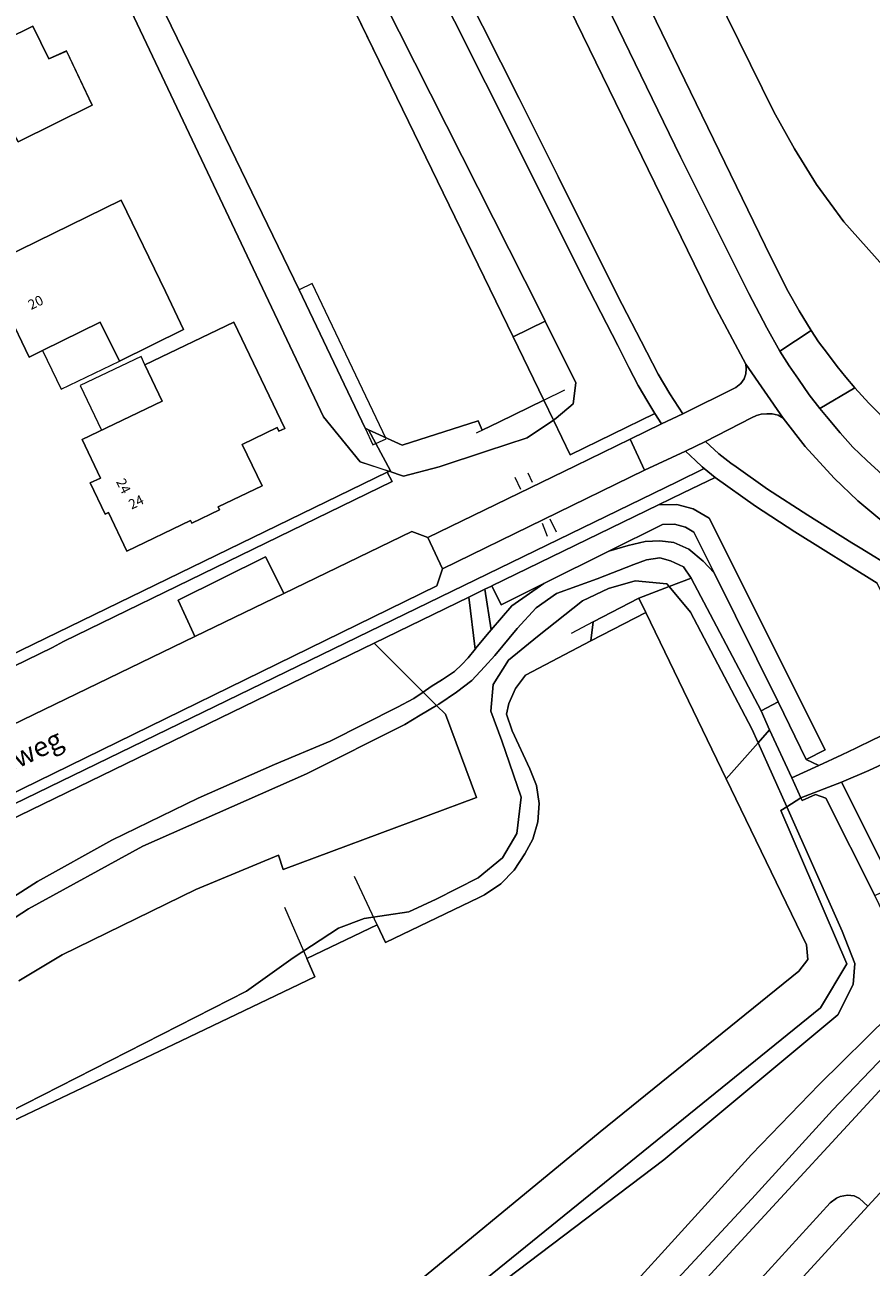
# Model space of a CAD drawing. Units: metres. Extents: x 72759 to 77980, y 449805 to 455659.
# Drawn here: x 75612 to 75698, y 450945 to 451071 of the extents above; entities that cross this region are included whole.
import ezdxf
from ezdxf.enums import TextEntityAlignment as Align

# ---------------------------------------------------------------- set-up
doc = ezdxf.new("R2010")
doc.units = ezdxf.units.M
doc.header["$MEASUREMENT"] = 0
for name, color, linetype, lineweight in [('Begroeid terreindeel_grasland overig_0', 7, 'Continuous', 0), ('Begroeid terreindeel_groenvoorziening_0', 7, 'Continuous', 0), ('Begroeid terreindeel_groenvoorziening_gras- en kruidachtigen_0', 7, 'Continuous', 0), ('Begroeid terreindeel_groenvoorziening_heesters_0', 7, 'Continuous', 0), ('Begroeid terreindeel_loofbos_griend en hakhout_0', 7, 'Continuous', 0), ('Gebouwinstallatie_luifel_1', 7, 'Continuous', 0), ('Kunstwerkdeel_1', 7, 'Continuous', 0), ('Nummeraanduiding', 7, 'Continuous', 0), ('Nummeraanduidingreeks', 7, 'Continuous', 0), ('Onbegroeid terreindeel_onverhard_0', 7, 'Continuous', 0), ('Ondersteunend waterdeel_0', 7, 'Continuous', 0), ('Openbare ruimte label_Weg', 7, 'Continuous', 0), ('Pand_0', 7, 'Continuous', 0), ('Scheiding_0', 7, 'Continuous', 0), ('Waterdeel_0', 7, 'Continuous', 0), ('Wegdeel_gesloten verharding_0', 7, 'Continuous', 0), ('Wegdeel_gesloten verharding_asfalt_0', 7, 'Continuous', 0), ('Wegdeel_onverhard_0', 7, 'Continuous', 0), ('Wegdeel_open verharding_0', 7, 'Continuous', 0), ('Wegdeel_open verharding_betonstraatstenen_0', 7, 'Continuous', 0), ('Wegdeel_open verharding_gebakken klinkers_verkeersdrempel_0', 7, 'Continuous', 0), ('Wegdeel_open verharding_tegels_0', 7, 'Continuous', 0)]:
    doc.layers.add(name, color=color, linetype=linetype, lineweight=lineweight)

# ---------------------------------------------------------------- blocks, each defined once
blk = doc.blocks.new('BGT_lev_stadsdelen_Loosduinen_REALDWG_1_FMEBLOCK1176')
at = {"layer": 'Onbegroeid terreindeel_onverhard_0'}
for points in [[(34.4145, 22.2205), (17.6445, 54.1995), (16.0105, 57.3145), (5.4945, 52.2995), (-22.6695, 38.8685), (-39.4735, 29.0285), (-36.8875, 24.4545), (-60.5365, 12.9705), (-62.4145, 7.1895), (-61.9765, 6.2885), (-39.3935, 17.1345), (-24.5565, -13.1425), (-23.7545, -12.7255), (-9.8645, -41.6955), (-5.8935, -39.8425), (2.7645, -57.3145), (62.2245, -28.4485), (62.4145, -28.3555), (59.4805, -27.3785), (55.7475, -22.8455)], [(11.0275, 39.2305), (9.3055, 42.7835), (5.0115, 40.6995), (3.0035, 44.8635), (2.4675, 44.5945), (1.9345, 45.6515), (2.4825, 45.9185), (1.8285, 47.2575), (1.6815, 47.5655), (2.4005, 47.9155), (2.1385, 48.4545), (4.8355, 49.7675), (5.0985, 49.2275), (8.8755, 51.0655), (7.9565, 52.9535), (11.5525, 54.7035), (12.4715, 52.8155), (13.5415, 53.3365), (14.5085, 51.3495), (18.1465, 53.1125), (21.9935, 45.1695), (16.2255, 42.3025), (16.4235, 41.8945)], [(8.5275, 30.4805), (10.8025, 31.5975), (9.0195, 35.1725), (16.4255, 38.7845), (18.1835, 35.1805), (21.8775, 36.9825), (25.1785, 30.2145), (20.8555, 28.1055), (22.1175, 25.4895), (16.1575, 22.6075), (14.8635, 25.2005), (11.8245, 23.7305)], [(-10.0855, 23.7165), (-18.8395, 19.4165), (-16.6975, 15.0315), (-22.8885, 12.0075), (-25.3775, 17.1025), (-24.9725, 17.3005), (-26.1055, 19.6185), (-28.3605, 18.5165), (-30.1165, 22.1105), (-27.8965, 23.1945), (-28.3535, 24.1295), (-13.7645, 31.2545)], [(14.0985, 6.7295), (17.2985, 8.2295), (15.6985, 11.5295), (26.2985, 16.7295), (27.8985, 13.4295), (29.6985, 14.2295), (32.2985, 8.7295), (24.7985, 5.0295), (24.1985, 6.1295), (19.7985, 4.0295), (20.2985, 2.8295), (16.7985, 1.2295)], [(-16.5165, 0.4375), (-20.1485, 7.8365), (-17.2645, 9.2525), (-18.9095, 12.6055), (-12.7845, 15.6625), (-11.1165, 12.2375), (-6.4515, 14.5115), (-2.8395, 7.0885)], [(-1.6935, -4.1675), (-3.5175, -5.1025), (-6.2035, 0.1415), (-4.3795, 1.0755)], [(35.2425, -0.8885), (39.7275, -10.1425), (41.5765, -13.9795), (35.0735, -17.1935), (33.1335, -13.2485), (27.2745, -16.1255), (25.9345, -16.7835), (21.4775, -7.6135)], [(4.9405, -14.5405), (5.0325, -14.7335), (3.7935, -15.3395), (4.7035, -17.1855), (4.9745, -17.0555), (5.4085, -17.9555), (5.1385, -18.0865), (6.6615, -21.2395), (2.8445, -23.1145), (4.5845, -26.6995), (0.2525, -28.8395), (-1.6365, -25.1805), (-5.2395, -26.9165), (-8.1335, -20.9095), (-8.2775, -20.6105), (-7.0165, -20.0025), (-9.8375, -14.1465), (-7.0445, -12.8015), (-8.7805, -9.1975), (-1.0785, -5.4865), (0.6575, -9.0905), (2.0095, -8.4395), (3.5265, -11.5895), (3.7975, -11.4595), (4.2295, -12.3615), (3.9585, -12.4905)], [(37.6585, -17.5575), (46.6805, -13.2435), (51.8275, -24.0065), (51.2405, -24.2865), (51.0635, -23.9165), (47.5005, -25.6205), (49.5395, -29.8155), (45.0935, -31.9635), (45.2285, -32.2425), (42.4105, -33.6045), (42.2755, -33.3255), (35.8195, -36.4445), (33.9465, -32.5345), (33.6125, -32.6945), (32.1025, -29.5365), (33.1585, -29.0315), (31.2905, -25.1255), (39.4185, -21.2385)], [(9.2485, -28.0875), (10.6895, -31.0605), (7.0895, -32.8045), (5.6495, -29.8315)], [(21.0785, -42.7675), (9.3895, -48.4255), (8.4825, -46.5645), (6.3515, -47.6035), (4.3665, -43.5325), (6.4965, -42.4935), (5.5845, -40.6235), (7.3645, -39.7555), (17.2585, -34.9305)]]:
    blk.add_lwpolyline(points, close=True, dxfattribs=at)

msp = doc.modelspace()

# ---------------------------------------------------------------- linework, layer by layer
at = {"layer": 'Begroeid terreindeel_grasland overig_0'}
for points in [[(75636.4, 451136.812), (75628.088, 451132.892), (75631.678, 451125.256), (75634.947, 451118.559), (75637.929, 451112.641), (75640.655, 451107.113), (75643.341, 451101.78), (75648.611, 451091.246), (75656.91, 451074.763), (75662.512, 451063.698), (75666.447, 451055.77), (75670.645, 451047.381), (75672.934, 451042.831), (75674.874, 451039.11), (75676.606, 451035.743), (75677.774, 451033.761), (75679.078, 451031.732), (75684.478, 451034.42), (75684.961, 451034.8), (75685.313, 451035.287), (75685.465, 451035.794), (75685.518, 451036.305), (75685.461, 451036.771), (75682.22, 451042.865)], [(75680.215, 451019.741), (75679.353, 451020.261), (75678.244, 451020.562), (75677.043, 451020.53), (75671.587, 451017.822), (75673.535, 451018.397), (75675.269, 451018.806), (75676.743, 451018.861), (75678.177, 451018.697), (75679.692, 451018.042), (75681.139, 451016.799), (75682.254, 451015.644)], [(75661.75, 451012.303), (75664.995, 451014.55), (75660.671, 451012.403), (75659.723, 451014.312), (75659.684, 451014.292), (75659.023, 451013.971), (75659.656, 451009.846)], [(75697.838, 450951.457), (75697.006, 450952.237), (75696.451, 450952.507), (75695.771, 450952.597), (75695.046, 450952.449), (75694.655, 450952.261), (75694.042, 450951.802), (75677.25, 450933.426), (75679.399, 450931.39), (75692.055, 450945.162)]]:
    msp.add_lwpolyline(points, close=True, dxfattribs=at)
msp.add_lwpolyline([(75665.208, 450926.382), (75684.2, 450947.068), (75700.579, 450964.828), (75703.512, 450967.986), (75705.59, 450970.301), (75707.954, 450973.202), (75710.264, 450976.491), (75712.389, 450979.705), (75714.209, 450982.798), (75713.541, 450984.18), (75710.304, 450980.78), (75705.532, 450973.567), (75699.651, 450966.787), (75694.265, 450961.207), (75686.095, 450952.198), (75674.106, 450939.358)], dxfattribs=at)
at = {"layer": 'Begroeid terreindeel_groenvoorziening_0'}
for points in [[(75674.63, 451075.165), (75660.071, 451105.093), (75643.129, 451139.987), (75640.398, 451138.697), (75639.732, 451138.383), (75644.056, 451129.406), (75656.296, 451104.335), (75659.651, 451097.421), (75661.81, 451092.966), (75664.244, 451087.942), (75666.758, 451082.822), (75668.926, 451078.243), (75670.813, 451074.351), (75678.868, 451057.782), (75685.774, 451043.919), (75687.597, 451040.46), (75688.922, 451038.086), (75692.101, 451040.179), (75690.87, 451042.186), (75689.756, 451044.128), (75688.01, 451047.625)], [(75710.039, 451023.489), (75707.412, 451025.03), (75705.164, 451026.521), (75702.565, 451028.458), (75700.252, 451030.476), (75697.937, 451032.806), (75696.522, 451034.358), (75692.976, 451032.291), (75693.641, 451031.459), (75695.034, 451029.809), (75696.315, 451028.375), (75697.747, 451026.998), (75699.346, 451025.565), (75700.781, 451024.295), (75702.58, 451022.836), (75704.488, 451021.36), (75706.091, 451020.262), (75707.365, 451019.424), (75708.693, 451018.608), (75710.808, 451017.402), (75712.905, 451016.293), (75714.723, 451015.404), (75720.641, 451012.729), (75722.881, 451017.866)]]:
    msp.add_lwpolyline(points, close=True, dxfattribs=at)
at = {"layer": 'Begroeid terreindeel_groenvoorziening_gras- en kruidachtigen_0'}
for points in [[(75604.485, 450997.009), (75629.613, 451009.174), (75629.468, 451009.492), (75627.937, 451012.858), (75636.783, 451017.247), (75638.458, 451013.915), (75638.644, 451013.546), (75651.624, 451019.83), (75653.229, 451019.195), (75668.219, 451026.488), (75673.738, 451029.174), (75676.926, 451030.713), (75676.265, 451031.77), (75667.679, 451027.599), (75665.975, 451031.105), (75663.315, 451029.292), (75659.182, 451027.959), (75654.382, 451026.359), (75650.782, 451025.426), (75650.261, 451025.6), (75649.316, 451025.915), (75649.126, 451025.822), (75649.628, 451024.887), (75616.312, 451008.674), (75615.198, 451008.057), (75590.177, 450995.91)], [(75700.29, 451020.057), (75696.825, 451022.922), (75694.418, 451025.229), (75691.501, 451028.439), (75689.261, 451031.292), (75688.754, 451031.611), (75688.154, 451031.75), (75687.591, 451031.751), (75687.042, 451031.691), (75686.558, 451031.581), (75686.039, 451031.319), (75681.4, 451028.953), (75682.74, 451027.69), (75683.353, 451027.215), (75683.952, 451026.75), (75684.506, 451026.359), (75687.672, 451024.125), (75691.762, 451021.471), (75696.237, 451018.658), (75697.06, 451018.153), (75700.475, 451016.057)], [(75610.721, 450960.962), (75634.871, 450973.262), (75639.596, 450976.637), (75644.171, 450979.637), (75646.796, 450980.612), (75651.296, 450981.287), (75654.071, 450982.562), (75658.346, 450984.737), (75660.82, 450986.762), (75662.245, 450989.237), (75662.695, 450992.912), (75660.745, 450998.612), (75659.62, 451001.612), (75659.845, 451004.312), (75661.42, 451006.787), (75664.345, 451009.186), (75668.92, 451012.786), (75671.545, 451014.061), (75674.245, 451014.811), (75677.47, 451014.511), (75677.702, 451014.236), (75679.922, 451015.089), (75679.144, 451016.238), (75677.853, 451016.864), (75676.743, 451017.146), (75675.411, 451016.964), (75674.12, 451016.48), (75670.407, 451015.027), (75666.291, 451013.554), (75664.232, 451012.081), (75662.295, 451010.003), (75660.017, 451007.24), (75658.994, 451006.125), (75657.695, 451004.734), (75656.147, 451003.544), (75654.337, 451002.334), (75654.12, 451002.203), (75655.022, 451001.304), (75658.157, 450992.867), (75638.564, 450985.587), (75638.105, 450987.011), (75629.727, 450983.554), (75616.163, 450976.925), (75611.784, 450974.302)]]:
    msp.add_lwpolyline(points, dxfattribs=at)
for points in [[(75608.807, 450991.014), (75678.509, 451024.864), (75681.251, 451026.195), (75681.057, 451026.355), (75680.37, 451027.014), (75679.376, 451027.969), (75675.189, 451026.023), (75654.718, 451016.027), (75654.164, 451014.302), (75607.186, 450991.344), (75601.668, 450989.892), (75552.414, 450965.908), (75553.349, 450964.081)], [(75698.787, 451014.599), (75690.444, 451019.776), (75686.449, 451022.384), (75682.358, 451025.285), (75681.575, 451024.931), (75679.136, 451023.743), (75676.618, 451022.52), (75678.484, 451022.568), (75680.147, 451022.119), (75681.743, 451021.155), (75693.533, 450997.711), (75691.592, 450996.714), (75692.884, 450996.125), (75695.222, 450997.206), (75696.645, 450997.863), (75698.433, 450998.759), (75704.996, 451001.821)], [(75679.922, 451015.089), (75677.702, 451014.236), (75679.87, 451011.661), (75686.095, 450999.812), (75686.719, 450998.415), (75687.893, 450999.739), (75687.016, 451001.654)], [(75657.401, 451013.183), (75647.785, 451008.511), (75652.494, 451003.822), (75652.767, 451003.549), (75653.592, 451004.108), (75654.716, 451004.833), (75655.934, 451005.651), (75656.68, 451006.334), (75657.321, 451007.022), (75658.027, 451007.907)], [(75687.893, 450999.739), (75686.719, 450998.415), (75689.619, 450991.927), (75691.06, 450992.825), (75690.131, 450994.852)], [(75711.026, 450989.375), (75706.485, 450998.757), (75706.093, 450999.563), (75699.767, 450996.455), (75697.962, 450995.593), (75695.179, 450994.424), (75700.495, 450983.862), (75703.591, 450977.464), (75703.841, 450976.835), (75704.104, 450976.546), (75704.331, 450976.452), (75704.736, 450976.505), (75705.041, 450976.735), (75705.327, 450977.192), (75707.412, 450980.341), (75708.259, 450981.387), (75709.122, 450982.352), (75710.147, 450983.319), (75712.743, 450985.827)]]:
    msp.add_lwpolyline(points, close=True, dxfattribs=at)
at = {"layer": 'Begroeid terreindeel_groenvoorziening_heesters_0'}
for points in [[(75615.198, 451008.057), (75616.312, 451008.674), (75649.628, 451024.887), (75649.126, 451025.822), (75589.666, 450996.956), (75590.177, 450995.91)], [(75676.618, 451022.52), (75659.723, 451014.312), (75660.671, 451012.403), (75664.995, 451014.55), (75671.587, 451017.822), (75677.043, 451020.53), (75678.244, 451020.562), (75679.353, 451020.261), (75680.215, 451019.741), (75682.254, 451015.644), (75688.77, 451002.547), (75691.592, 450996.714), (75693.533, 450997.711), (75681.743, 451021.155), (75680.147, 451022.119), (75678.484, 451022.568)]]:
    msp.add_lwpolyline(points, close=True, dxfattribs=at)
at = {"layer": 'Begroeid terreindeel_loofbos_griend en hakhout_0'}
for points in [[(75615.91, 451140.005), (75623.183, 451128.357), (75643.982, 451083.024), (75664.649, 451042.092), (75665.129, 451041.131), (75668.249, 451034.892), (75667.982, 451032.759), (75666.249, 451031.292), (75665.975, 451031.105), (75667.679, 451027.599), (75676.265, 451031.77), (75675.53, 451032.946), (75674.568, 451034.615), (75673.625, 451036.433), (75672.485, 451038.666), (75669.05, 451045.359), (75662.249, 451058.967), (75643.267, 451096.748), (75635.356, 451112.546), (75630.591, 451122.162), (75625.978, 451131.896), (75622.329, 451139.78)], [(75677.708, 451083.893), (75688.329, 451062.342), (75690.416, 451058.598), (75692.655, 451054.962), (75695.41, 451051.196), (75699.349, 451046.772)], [(75611.784, 450974.302), (75616.163, 450976.925), (75629.727, 450983.554), (75638.105, 450987.011), (75638.564, 450985.587), (75658.157, 450992.867), (75655.022, 451001.304), (75654.12, 451002.203), (75652.468, 451001.204), (75650.91, 451000.272), (75640.923, 450995.271), (75624.347, 450987.954), (75612.766, 450981.59), (75606.322, 450977.423)], [(75666.079, 450934.762), (75686.037, 450956.7), (75692.905, 450963.78), (75700.026, 450970.81), (75700.778, 450971.44), (75701.785, 450972.585), (75702.132, 450973.334), (75702.351, 450974.065), (75702.26, 450974.971), (75702.024, 450975.713), (75698.556, 450982.931), (75693.581, 450992.795), (75692.527, 450993.175), (75691.18, 450992.562), (75691.06, 450992.825), (75689.619, 450991.927), (75695.245, 450979.337), (75696.52, 450976.037), (75696.37, 450973.937), (75694.795, 450970.862), (75677.17, 450956.162), (75654.446, 450938.988)]]:
    msp.add_lwpolyline(points, dxfattribs=at)
msp.add_lwpolyline([(75591.559, 450969.725), (75600.148, 450976.157), (75609.922, 450981.958), (75613.682, 450984.376), (75621.206, 450988.541), (75629.967, 450992.791), (75637.685, 450996.221), (75643.334, 450998.587), (75650.153, 451002.009), (75651.83, 451002.914), (75652.767, 451003.549), (75652.494, 451003.822), (75647.785, 451008.511), (75609.373, 450989.849), (75573.638, 450972.488), (75565.247, 450952.861), (75564.914, 450952.082), (75565.232, 450952.193), (75566.233, 450952.67), (75567.202, 450953.334), (75574.924, 450958.825), (75579.69, 450962.167), (75582.996, 450964.361), (75587.135, 450966.946)], close=True, dxfattribs=at)
at = {"layer": 'Gebouwinstallatie_luifel_1'}
for points in [[(75614.176, 451038.145), (75616.076, 451034.256), (75621.975, 451037.077), (75620.035, 451041.022)], [(75626.32, 451033.032), (75624.56, 451036.713), (75624.16, 451037.551), (75618.003, 451034.607), (75620.164, 451030.088)]]:
    msp.add_lwpolyline(points, close=True, dxfattribs=at)
at = {"layer": 'Kunstwerkdeel_1'}
msp.add_lwpolyline([(75646.885, 451030.281), (75647.677, 451028.612), (75649.001, 451029.22), (75641.524, 451044.946), (75640.203, 451044.3)], close=True, dxfattribs=at)
at = {"layer": 'Ondersteunend waterdeel_0'}
for points in [[(75623.183, 451128.357), (75615.91, 451140.005), (75613.641, 451138.756), (75618.222, 451129.329), (75661.88, 451039.529), (75665.129, 451041.131), (75664.649, 451042.092), (75643.982, 451083.024)], [(75628.45, 451068.547), (75603.711, 451119.331), (75600.871, 451120.423), (75599.579, 451119.794), (75601.607, 451115.521), (75598.574, 451114.709), (75563.349, 451097.73), (75564.232, 451093.139), (75592.396, 451106.57), (75602.912, 451111.585), (75604.546, 451108.47), (75621.316, 451076.491), (75642.649, 451031.425), (75646.382, 451026.892), (75649.316, 451025.915), (75649.45, 451025.98), (75647.223, 451030.127), (75646.885, 451030.281), (75640.203, 451044.3)], [(75665.129, 451041.131), (75661.88, 451039.529), (75664.995, 451033.123), (75665.975, 451031.105), (75666.249, 451031.292), (75667.982, 451032.759), (75668.249, 451034.892)], [(75665.975, 451031.105), (75664.995, 451033.123), (75660.507, 451030.943), (75658.73, 451030.081), (75658.333, 451031.036), (75650.652, 451028.56), (75647.223, 451030.127), (75649.45, 451025.98), (75649.316, 451025.915), (75650.261, 451025.6), (75650.782, 451025.426), (75654.382, 451026.359), (75659.182, 451027.959), (75663.315, 451029.292)], [(75679.87, 451011.661), (75677.702, 451014.236), (75674.636, 451013.057), (75675.331, 451011.621), (75683.485, 450994.768), (75686.719, 450998.415), (75686.095, 450999.812)], [(75675.331, 451011.621), (75674.636, 451013.057), (75670.016, 451010.651), (75669.776, 451008.726)], [(75677.17, 450956.162), (75694.795, 450970.862), (75696.37, 450973.937), (75696.52, 450976.037), (75695.245, 450979.337), (75689.619, 450991.927), (75689.026, 450991.558), (75695.724, 450976.032), (75693.059, 450971.56), (75652.471, 450938.718), (75649.541, 450934.226), (75652.333, 450930.834), (75652.271, 450931.788), (75651.671, 450934.488), (75652.346, 450936.588), (75654.446, 450938.988)]]:
    msp.add_lwpolyline(points, close=True, dxfattribs=at)
for points in [[(75608.975, 450959.052), (75627.448, 450967.847), (75641.781, 450974.717), (75640.975, 450976.555), (75648.102, 450979.961), (75648.943, 450978.167), (75658.453, 450982.748), (75658.985, 450983.011), (75660.624, 450984.11), (75662.007, 450985.515), (75663.08, 450987.171), (75663.876, 450988.651), (75664.395, 450990.417), (75664.522, 450992.252), (75664.25, 450994.072), (75663.592, 450995.791), (75661.801, 450999.613), (75661.22, 451001.307), (75661.452, 451002.378), (75662.121, 451003.922), (75663.135, 451005.265), (75669.776, 451008.726), (75670.016, 451010.651), (75674.636, 451013.057), (75677.702, 451014.236), (75677.47, 451014.511), (75674.245, 451014.811), (75671.545, 451014.061), (75668.92, 451012.786), (75664.345, 451009.186), (75661.42, 451006.787), (75659.845, 451004.312), (75659.62, 451001.612), (75660.745, 450998.612), (75662.695, 450992.912), (75662.245, 450989.237), (75660.82, 450986.762), (75658.346, 450984.737), (75654.071, 450982.562), (75651.296, 450981.287), (75646.796, 450980.612), (75644.171, 450979.637), (75639.596, 450976.637), (75634.871, 450973.262), (75610.721, 450960.962)], [(75652.471, 450938.718), (75693.059, 450971.56), (75695.724, 450976.032), (75689.026, 450991.558), (75689.619, 450991.927), (75686.719, 450998.415), (75683.485, 450994.768), (75684.981, 450991.675), (75691.63, 450977.957), (75691.776, 450976.45), (75690.86, 450975.288), (75670.708, 450959.013), (75647.907, 450940.233)]]:
    msp.add_lwpolyline(points, dxfattribs=at)
at = {"layer": 'Pand_0'}
for points in [[(75616.6, 451068.5), (75614.8, 451067.7), (75613.2, 451071), (75602.6, 451065.8), (75604.2, 451062.5), (75601, 451061), (75603.7, 451055.5), (75607.2, 451057.1), (75606.7, 451058.3), (75611.1, 451060.4), (75611.7, 451059.3), (75619.2, 451063)], [(75626.629, 451044.128), (75622.144, 451053.382), (75608.379, 451046.657), (75612.836, 451037.487), (75614.176, 451038.145), (75620.035, 451041.022), (75621.975, 451037.077), (75628.478, 451040.291)], [(75634.402, 451028.65), (75637.965, 451030.354), (75638.142, 451029.984), (75638.729, 451030.264), (75633.582, 451041.027), (75624.56, 451036.713), (75626.32, 451033.032), (75618.192, 451029.145), (75620.06, 451025.239), (75619.004, 451024.734), (75620.514, 451021.576), (75620.848, 451021.736), (75622.721, 451017.826), (75629.177, 451020.945), (75629.312, 451020.666), (75632.13, 451022.028), (75631.995, 451022.307), (75636.441, 451024.455)]]:
    msp.add_lwpolyline(points, close=True, dxfattribs=at)
at = {"layer": 'Scheiding_0'}
for p, q in [((75618.222, 451129.329), (75661.88, 451039.529)), ((75628.45, 451068.547), (75603.711, 451119.331)), ((75640.203, 451044.3), (75628.45, 451068.547)), ((75661.88, 451039.529), (75664.995, 451033.123)), ((75664.995, 451033.123), (75660.507, 451030.943)), ((75664.995, 451033.123), (75667.132, 451034.161)), ((75658.169, 451029.808), (75660.507, 451030.943)), ((75663.834, 451024.8), (75663.404, 451025.744)), ((75662.672, 451024.08), (75662.108, 451025.283)), ((75664.84, 451020.666), (75665.327, 451019.335)), ((75665.609, 451021.096), (75666.254, 451019.791)), ((75674.636, 451013.057), (75670.016, 451010.651)), ((75670.016, 451010.651), (75667.781, 451009.475)), ((75669.776, 451008.726), (75670.016, 451010.651)), ((75663.135, 451005.265), (75662.121, 451003.922)), ((75662.121, 451003.922), (75661.452, 451002.378)), ((75661.452, 451002.378), (75661.22, 451001.307)), ((75661.22, 451001.307), (75661.801, 450999.613)), ((75661.801, 450999.613), (75663.592, 450995.791)), ((75663.592, 450995.791), (75664.25, 450994.072)), ((75664.25, 450994.072), (75664.522, 450992.252)), ((75664.522, 450992.252), (75664.395, 450990.417)), ((75664.395, 450990.417), (75663.876, 450988.651)), ((75663.876, 450988.651), (75663.08, 450987.171)), ((75663.08, 450987.171), (75662.007, 450985.515)), ((75662.007, 450985.515), (75660.624, 450984.11)), ((75648.102, 450979.961), (75645.798, 450984.881)), ((75660.624, 450984.11), (75658.985, 450983.011)), ((75658.453, 450982.748), (75648.943, 450978.167)), ((75658.985, 450983.011), (75658.453, 450982.748)), ((75638.69, 450981.764), (75640.975, 450976.555)), ((75648.943, 450978.167), (75648.102, 450979.961))]:
    msp.add_line(p, q, dxfattribs=at)
msp.add_lwpolyline([(75608.154, 450939.931), (75608.868, 450940.631), (75605.367, 450944.201), (75604.607, 450946.176), (75604.231, 450948.259), (75604.249, 450950), (75604.253, 450950.376), (75604.58, 450952.132), (75605.278, 450954.245), (75606.342, 450956.2), (75607.738, 450957.933), (75608.975, 450959.052), (75627.448, 450967.847), (75641.781, 450974.717), (75640.975, 450976.555)], dxfattribs=at)
at = {"layer": 'Waterdeel_0'}
msp.add_lwpolyline([(75618.222, 451129.329), (75613.641, 451138.756), (75597.757, 451131.475), (75603.711, 451119.331), (75628.45, 451068.547), (75640.203, 451044.3), (75646.885, 451030.281), (75647.223, 451030.127), (75650.652, 451028.56), (75658.333, 451031.036), (75658.73, 451030.081), (75660.507, 451030.943), (75664.995, 451033.123), (75661.88, 451039.529)], close=True, dxfattribs=at)
msp.add_lwpolyline([(75647.907, 450940.233), (75670.708, 450959.013), (75690.86, 450975.288), (75691.776, 450976.45), (75691.63, 450977.957), (75684.981, 450991.675), (75683.485, 450994.768), (75675.331, 451011.621), (75669.776, 451008.726), (75663.135, 451005.265), (75662.121, 451003.922), (75661.452, 451002.378), (75661.22, 451001.307), (75661.801, 450999.613), (75663.592, 450995.791), (75664.25, 450994.072), (75664.522, 450992.252), (75664.395, 450990.417), (75663.876, 450988.651), (75663.08, 450987.171), (75662.007, 450985.515), (75660.624, 450984.11), (75658.985, 450983.011), (75658.453, 450982.748), (75648.943, 450978.167), (75648.102, 450979.961), (75640.975, 450976.555), (75641.781, 450974.717), (75627.448, 450967.847), (75608.975, 450959.052)], dxfattribs=at)
at = {"layer": 'Wegdeel_gesloten verharding_0'}
for points in [[(75688.77, 451002.547), (75687.016, 451001.654), (75687.893, 450999.739), (75690.131, 450994.852), (75692.884, 450996.125), (75691.592, 450996.714)], [(75695.179, 450994.424), (75691.06, 450992.825), (75691.18, 450992.562), (75692.527, 450993.175), (75693.581, 450992.795), (75698.556, 450982.931), (75700.495, 450983.862)]]:
    msp.add_lwpolyline(points, close=True, dxfattribs=at)
for points in [[(75700.579, 450964.828), (75684.2, 450947.068), (75665.208, 450926.382)], [(75677.25, 450933.426), (75694.042, 450951.802), (75694.655, 450952.261), (75695.046, 450952.449), (75695.771, 450952.597), (75696.451, 450952.507), (75697.006, 450952.237), (75697.838, 450951.457), (75699.874, 450953.675)]]:
    msp.add_lwpolyline(points, dxfattribs=at)
at = {"layer": 'Wegdeel_gesloten verharding_asfalt_0'}
for points in [[(75636.4, 451136.812), (75682.22, 451042.865), (75685.461, 451036.771), (75689.261, 451031.292), (75691.501, 451028.439), (75694.418, 451025.229), (75696.825, 451022.922), (75700.29, 451020.057)], [(75699.349, 451046.772), (75695.41, 451051.196), (75692.655, 451054.962), (75690.416, 451058.598), (75688.329, 451062.342), (75677.708, 451083.893)], [(75674.63, 451075.165), (75688.01, 451047.625), (75689.756, 451044.128), (75690.87, 451042.186), (75692.101, 451040.179), (75692.854, 451039.047), (75693.751, 451037.84), (75694.734, 451036.545), (75695.628, 451035.468), (75696.522, 451034.358), (75697.937, 451032.806), (75700.252, 451030.476)], [(75699.346, 451025.565), (75697.747, 451026.998), (75696.315, 451028.375), (75695.034, 451029.809), (75693.641, 451031.459), (75692.976, 451032.291), (75691.911, 451033.673), (75690.801, 451035.236), (75689.855, 451036.592), (75688.922, 451038.086), (75687.597, 451040.46), (75685.774, 451043.919), (75678.868, 451057.782), (75670.813, 451074.351)]]:
    msp.add_lwpolyline(points, dxfattribs=at)
for points in [[(75685.461, 451036.771), (75685.518, 451036.305), (75685.465, 451035.794), (75685.313, 451035.287), (75684.961, 451034.8), (75684.478, 451034.42), (75679.078, 451031.732), (75676.926, 451030.713), (75673.738, 451029.174), (75675.189, 451026.023), (75679.376, 451027.969), (75681.4, 451028.953), (75686.039, 451031.319), (75686.558, 451031.581), (75687.042, 451031.691), (75687.591, 451031.751), (75688.154, 451031.75), (75688.754, 451031.611), (75689.261, 451031.292)], [(75675.189, 451026.023), (75673.738, 451029.174), (75668.219, 451026.488), (75653.229, 451019.195), (75654.718, 451016.027)]]:
    msp.add_lwpolyline(points, close=True, dxfattribs=at)
at = {"layer": 'Wegdeel_onverhard_0'}
for points in [[(75700.026, 450970.81), (75692.905, 450963.78), (75686.037, 450956.7), (75666.079, 450934.762)], [(75674.106, 450939.358), (75686.095, 450952.198), (75694.265, 450961.207), (75699.651, 450966.787)]]:
    msp.add_lwpolyline(points, dxfattribs=at)
at = {"layer": 'Wegdeel_open verharding_0'}
for points in [[(75662.295, 451010.003), (75664.232, 451012.081), (75666.291, 451013.554), (75670.407, 451015.027), (75674.12, 451016.48), (75675.411, 451016.964), (75676.743, 451017.146), (75677.853, 451016.864), (75679.144, 451016.238), (75679.922, 451015.089), (75687.016, 451001.654), (75688.77, 451002.547), (75682.254, 451015.644), (75681.139, 451016.799), (75679.692, 451018.042), (75678.177, 451018.697), (75676.743, 451018.861), (75675.269, 451018.806), (75673.535, 451018.397), (75671.587, 451017.822), (75664.995, 451014.55), (75661.75, 451012.303), (75659.656, 451009.846), (75659.46, 451009.616), (75658.241, 451008.176), (75658.027, 451007.907), (75657.321, 451007.022), (75656.68, 451006.334), (75655.934, 451005.651), (75654.716, 451004.833), (75653.592, 451004.108), (75652.767, 451003.549), (75653.588, 451002.733), (75654.12, 451002.203), (75654.337, 451002.334), (75656.147, 451003.544), (75657.695, 451004.734), (75658.994, 451006.125), (75660.017, 451007.24)], [(75638.644, 451013.546), (75638.458, 451013.915), (75636.783, 451017.247), (75627.937, 451012.858), (75629.468, 451009.492), (75629.613, 451009.174)], [(75659.023, 451013.971), (75657.401, 451013.183), (75658.027, 451007.907), (75658.241, 451008.176), (75659.46, 451009.616), (75659.656, 451009.846)], [(75697.962, 450995.593), (75699.767, 450996.455), (75706.093, 450999.563), (75704.996, 451001.821), (75698.433, 450998.759), (75696.645, 450997.863), (75695.222, 450997.206), (75692.884, 450996.125), (75690.131, 450994.852), (75691.06, 450992.825), (75695.179, 450994.424)]]:
    msp.add_lwpolyline(points, close=True, dxfattribs=at)
msp.add_lwpolyline([(75606.322, 450977.423), (75612.766, 450981.59), (75624.347, 450987.954), (75640.923, 450995.271), (75650.91, 451000.272), (75652.468, 451001.204), (75654.12, 451002.203), (75653.588, 451002.733), (75652.767, 451003.549), (75651.83, 451002.914), (75650.153, 451002.009), (75643.334, 450998.587), (75637.685, 450996.221), (75629.967, 450992.791), (75621.206, 450988.541), (75613.682, 450984.376), (75609.922, 450981.958)], dxfattribs=at)
at = {"layer": 'Wegdeel_open verharding_betonstraatstenen_0'}
for points in [[(75694.734, 451036.545), (75693.751, 451037.84), (75692.854, 451039.047), (75692.101, 451040.179), (75688.922, 451038.086), (75689.855, 451036.592), (75690.801, 451035.236), (75691.911, 451033.673), (75692.976, 451032.291), (75696.522, 451034.358), (75695.628, 451035.468)], [(75654.718, 451016.027), (75653.229, 451019.195), (75651.624, 451019.83), (75638.644, 451013.546), (75629.613, 451009.174), (75604.485, 450997.009), (75607.186, 450991.344), (75654.164, 451014.302)]]:
    msp.add_lwpolyline(points, close=True, dxfattribs=at)
at = {"layer": 'Wegdeel_open verharding_gebakken klinkers_verkeersdrempel_0'}
msp.add_lwpolyline([(75709.974, 450944.794), (75708.979, 450945.787), (75708.156, 450946.702), (75707.723, 450947.39), (75707.317, 450948.418), (75707.033, 450949.632), (75706.924, 450950.88), (75707.027, 450952.207), (75707.406, 450953.585), (75708.05, 450954.926), (75708.493, 450955.61), (75709.203, 450956.422), (75705.5, 450959.8), (75699.874, 450953.675), (75697.838, 450951.457), (75692.055, 450945.162)], dxfattribs=at)
at = {"layer": 'Wegdeel_open verharding_tegels_0'}
for points in [[(75643.267, 451096.748), (75662.249, 451058.967), (75669.05, 451045.359), (75672.485, 451038.666), (75673.625, 451036.433), (75674.568, 451034.615), (75675.53, 451032.946), (75676.265, 451031.77), (75676.926, 451030.713), (75679.078, 451031.732), (75677.774, 451033.761), (75676.606, 451035.743), (75674.874, 451039.11), (75672.934, 451042.831), (75670.645, 451047.381), (75666.447, 451055.77), (75662.512, 451063.698), (75656.91, 451074.763)], [(75700.475, 451016.057), (75697.06, 451018.153), (75696.237, 451018.658), (75691.762, 451021.471), (75687.672, 451024.125), (75684.506, 451026.359), (75683.952, 451026.75), (75683.353, 451027.215), (75682.74, 451027.69), (75681.4, 451028.953), (75679.376, 451027.969), (75680.37, 451027.014), (75681.057, 451026.355), (75681.251, 451026.195), (75682.358, 451025.285), (75686.449, 451022.384), (75690.444, 451019.776), (75698.787, 451014.599)]]:
    msp.add_lwpolyline(points, dxfattribs=at)
msp.add_lwpolyline([(75657.401, 451013.183), (75659.023, 451013.971), (75659.684, 451014.292), (75659.723, 451014.312), (75676.618, 451022.52), (75679.136, 451023.743), (75681.575, 451024.931), (75682.358, 451025.285), (75681.251, 451026.195), (75678.509, 451024.864), (75608.807, 450991.014), (75609.373, 450989.849), (75647.785, 451008.511)], close=True, dxfattribs=at)

# ---------------------------------------------------------------- block references
at = {"layer": 'Onbegroeid terreindeel_onverhard_0'}
msp.add_blockref('BGT_lev_stadsdelen_Loosduinen_REALDWG_1_FMEBLOCK1176', (75586.902, 451054.27), dxfattribs=at)

# ---------------------------------------------------------------- texts
at = {"layer": 'Nummeraanduiding'}
msp.add_text('24', height=1, rotation=297, dxfattribs=at).set_placement((75622.273, 451024.366), align=Align.MIDDLE)
at = {"layer": 'Nummeraanduidingreeks'}
for s, rotation, p in [('20', 25.92, (75613.534, 451042.913)), ('24', 25.594, (75623.72, 451022.684))]:
    msp.add_text(s, height=1, rotation=rotation, dxfattribs=at).set_placement(p, align=Align.MIDDLE)
at = {"layer": 'Openbare ruimte label_Weg'}
msp.add_text('Oostmadeweg', height=2, rotation=25.84761, dxfattribs=at).set_placement((75607.795, 450994.735), align=Align.MIDDLE)

doc.saveas('drawing.dxf')
